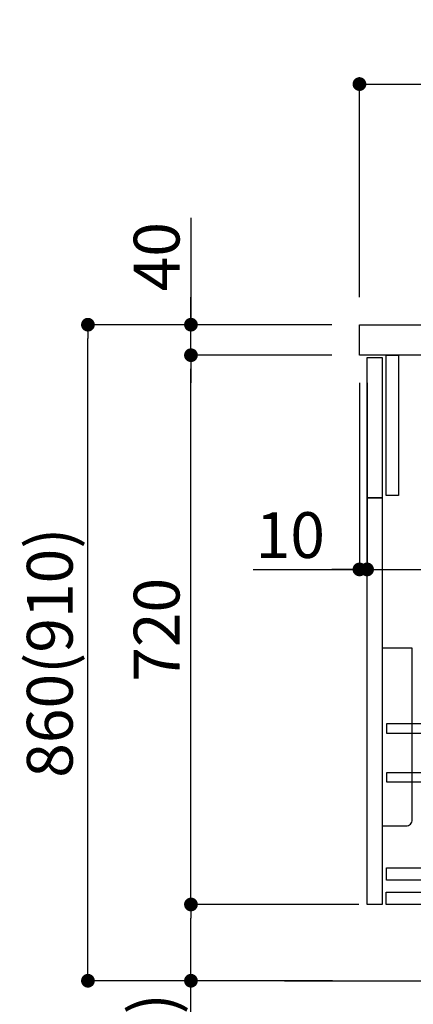
# Model space of a CAD drawing. Extents: x 55896 to 82369, y -25 to 8845.
# Drawn here: x 60199 to 60714, y 2137 to 3427 of the extents above; entities that cross this region are included whole.
import ezdxf

# ---------------------------------------------------------------- set-up
doc = ezdxf.new("R2010")
doc.units = 0
doc.header["$LTSCALE"] = 50
doc.header["$MEASUREMENT"] = 0
doc.layers.get('0').update_dxf_attribs({"linetype": 'CONTINUOUS'})
doc.layers.get('DEFPOINTS').update_dxf_attribs({"color": 146, "linetype": 'CONTINUOUS'})
for name, color, linetype in [('111-壁仕上', 3, 'CONTINUOUS'), ('122-扉', 6, 'CONTINUOUS'), ('126-甲板', 2, 'CONTINUOUS'), ('150-機器', 8, 'CONTINUOUS'), ('166-寸法B', 11, 'CONTINUOUS')]:
    doc.layers.add(name, color=color, linetype=linetype)
doc.styles.add('KH001', font='txt')
doc.dimstyles.new('KH1xx030', dxfattribs={"dimscale": 30, "dimtxt": 2, "dimasz": 0.6, "dimexe": 0.3, "dimexo": 1.2, "dimgap": 0.5, "dimtad": 3, "dimdec": 1, "dimdsep": 46, "dimlunit": 6, "dimtxsty": 'KH001', "dimblk": 'DOT', "dimcen": 1, "dimdle": 1, "dimclrd": 256, "dimclre": 256, "dimclrt": 256, "dimadec": 0, "dimazin": 0, "dimtfac": 1, "dimtdec": 1, "dimtix": 1, "dimtmove": 2, "dimatfit": 3, "dimldrblk": 'CLOSEDBLANK', "dimfxl": 1, "dimtolj": 1, "dimtzin": 0, "dimlwd": -1, "dimlwe": -1, "dimarcsym": 0})

# ---------------------------------------------------------------- blocks, each defined once
blk = doc.blocks.new('包丁差し_D')
at = {"layer": '150-機器', "color": 161, "linetype": 'Continuous'}
blk.add_lwpolyline([(0, -233), (31.2, -233, 0.414214), (39.2, -225), (39.2, 0), (0, 0)], format="xyb", close=True, dxfattribs=at)
blk = doc.blocks.new('_Dot')
at = {"color": 0, "linetype": 'ByBlock', "lineweight": -2}
blk.add_line((-0.5, 0), (-1, 0), dxfattribs=at)
at = {"color": 0, "linetype": 'ByBlock', "const_width": 0.5}
blk.add_lwpolyline([(-0.25, 0, 1), (0.25, 0, 1)], format="xyb", close=True, dxfattribs=at)
blk = doc.blocks.new('*D88')
at = {"layer": '166-寸法B', "transparency": 16777216}
for p, q in [((60607.9, 3027.5), (60279.1, 3027.5)), ((60288.1, 2185.5), (60288.1, 3009.5)), ((60608.4, 2167.5), (60279.1, 2167.5))]:
    blk.add_line(p, q, dxfattribs=at)
at = {"layer": 'DEFPOINTS', "color": 0, "transparency": 16777216}
for p in [(60288.1, 3027.5), (60643.9, 3027.5), (60644.4, 2167.5)]:
    blk.add_point(p, dxfattribs=at)
at = {"layer": '166-寸法B', "transparency": 16777216, "xscale": 18, "yscale": 18, "zscale": 18}
for p, rotation in [((60288.1, 3027.5), 90), ((60288.1, 2167.5), 270)]:
    blk.add_blockref('_Dot', p, dxfattribs=dict(at, rotation=rotation))
at = {"layer": '166-寸法B', "transparency": 16777216, "insert": (60238.1, 2597.5), "char_height": 60, "attachment_point": 5, "rotation": 90, "style": 'KH001'}
blk.add_mtext('\\A1;860(910)', dxfattribs=at)
blk = doc.blocks.new('_ClosedBlank')
at = {"color": 0, "linetype": 'ByBlock', "lineweight": -2}
for p, q in [((-1, 0.167), (0, 0)), ((-1, 0.167), (-1, -0.167)), ((0, 0), (-1, -0.167))]:
    blk.add_line(p, q, dxfattribs=at)
blk = doc.blocks.new('*D89')
at = {"layer": '166-寸法B', "linetype": 'ByBlock', "transparency": 16777216}
for p, q in [((60643.9, 2951.5), (60643.9, 2697.7)), ((60653.9, 2951.5), (60653.9, 2697.7)), ((60504.6, 2706.7), (60643.9, 2706.7)), ((60625.9, 2706.7), (60607.9, 2706.7)), ((60643.9, 2706.7), (60653.9, 2706.7)), ((60643.9, 2706.7), (60653.9, 2706.7)), ((60671.9, 2706.7), (60689.9, 2706.7))]:
    blk.add_line(p, q, dxfattribs=at)
at = {"layer": 'DEFPOINTS', "color": 0, "transparency": 16777216}
for p in [(60643.9, 2987.5), (60653.9, 2987.5), (60653.9, 2706.7)]:
    blk.add_point(p, dxfattribs=at)
at = {"layer": '166-寸法B', "transparency": 16777216, "xscale": 18, "yscale": 18, "zscale": 18}
blk.add_blockref('_Dot', (60643.9, 2706.7), dxfattribs=at)
at = {"layer": '166-寸法B', "transparency": 16777216, "xscale": 18, "yscale": 18, "zscale": 18, "rotation": 180}
blk.add_blockref('_Dot', (60653.9, 2706.7), dxfattribs=at)
at = {"layer": '166-寸法B', "transparency": 16777216, "insert": (60553.3, 2751.7), "char_height": 60, "attachment_point": 5, "style": 'KH001'}
blk.add_mtext('\\A1;10', dxfattribs=at)
blk = doc.blocks.new('*D90')
at = {"layer": '166-寸法B', "transparency": 16777216}
for p, q in [((60653.9, 2915.5), (60653.9, 2697.7)), ((61293.9, 2915.5), (61293.9, 2697.7)), ((60671.9, 2706.7), (61275.9, 2706.7))]:
    blk.add_line(p, q, dxfattribs=at)
at = {"layer": 'DEFPOINTS', "color": 0, "transparency": 16777216}
for p in [(60653.9, 2951.5), (61293.9, 2951.5), (61293.9, 2706.7)]:
    blk.add_point(p, dxfattribs=at)
at = {"layer": '166-寸法B', "transparency": 16777216, "xscale": 18, "yscale": 18, "zscale": 18, "rotation": 180}
blk.add_blockref('_Dot', (60653.9, 2706.7), dxfattribs=at)
at = {"layer": '166-寸法B', "transparency": 16777216, "xscale": 18, "yscale": 18, "zscale": 18}
blk.add_blockref('_Dot', (61293.9, 2706.7), dxfattribs=at)
at = {"layer": '166-寸法B', "transparency": 16777216, "insert": (60864.7, 2751.7), "char_height": 60, "attachment_point": 5, "style": 'KH001'}
blk.add_mtext('\\A1;640', dxfattribs=at)
blk = doc.blocks.new('*D91')
at = {"layer": '166-寸法B', "transparency": 16777216}
for p, q in [((60642.9, 2267.5), (60414.1, 2267.5)), ((60423.1, 2185.5), (60423.1, 2249.5)), ((60608.4, 2167.5), (60414.1, 2167.5)), ((60423.1, 1829.2), (60423.1, 2167.5))]:
    blk.add_line(p, q, dxfattribs=at)
at = {"layer": 'DEFPOINTS', "color": 0, "transparency": 16777216}
for p in [(60423.1, 2267.5), (60678.9, 2267.5), (60644.4, 2167.5)]:
    blk.add_point(p, dxfattribs=at)
at = {"layer": '166-寸法B', "transparency": 16777216, "xscale": 18, "yscale": 18, "zscale": 18}
for p, rotation in [((60423.1, 2267.5), 90), ((60423.1, 2167.5), 270)]:
    blk.add_blockref('_Dot', p, dxfattribs=dict(at, rotation=rotation))
at = {"layer": '166-寸法B', "transparency": 16777216, "insert": (60373.1, 1987.2), "char_height": 60, "attachment_point": 5, "rotation": 90, "style": 'KH001'}
blk.add_mtext('\\A1;100(150)', dxfattribs=at)
blk = doc.blocks.new('*D92')
at = {"layer": '166-寸法B', "transparency": 16777216}
for p, q in [((60607.9, 2987.5), (60414.1, 2987.5)), ((60423.1, 2285.5), (60423.1, 2969.5)), ((60642.9, 2267.5), (60414.1, 2267.5))]:
    blk.add_line(p, q, dxfattribs=at)
at = {"layer": 'DEFPOINTS', "color": 0, "transparency": 16777216}
for p in [(60423.1, 2987.5), (60643.9, 2987.5), (60678.9, 2267.5)]:
    blk.add_point(p, dxfattribs=at)
at = {"layer": '166-寸法B', "transparency": 16777216, "xscale": 18, "yscale": 18, "zscale": 18}
for p, rotation in [((60423.1, 2987.5), 90), ((60423.1, 2267.5), 270)]:
    blk.add_blockref('_Dot', p, dxfattribs=dict(at, rotation=rotation))
at = {"layer": '166-寸法B', "transparency": 16777216, "insert": (60378.1, 2627.5), "char_height": 60, "attachment_point": 5, "rotation": 90, "style": 'KH001'}
blk.add_mtext('\\A1;720', dxfattribs=at)
blk = doc.blocks.new('*D93')
at = {"layer": '166-寸法B', "transparency": 16777216}
for p, q in [((60423.1, 3167.8), (60423.1, 3027.5)), ((60423.1, 3045.5), (60423.1, 3063.5)), ((60607.9, 3027.5), (60414.1, 3027.5)), ((60423.1, 2987.5), (60423.1, 3027.5)), ((60423.1, 2987.5), (60423.1, 3027.5)), ((60607.9, 2987.5), (60414.1, 2987.5)), ((60423.1, 2969.5), (60423.1, 2951.5))]:
    blk.add_line(p, q, dxfattribs=at)
at = {"layer": 'DEFPOINTS', "color": 0, "transparency": 16777216}
for p in [(60423.1, 3027.5), (60643.9, 3027.5), (60643.9, 2987.5)]:
    blk.add_point(p, dxfattribs=at)
at = {"layer": '166-寸法B', "transparency": 16777216, "xscale": 18, "yscale": 18, "zscale": 18}
for p, rotation in [((60423.1, 3027.5), 270), ((60423.1, 2987.5), 90)]:
    blk.add_blockref('_Dot', p, dxfattribs=dict(at, rotation=rotation))
at = {"layer": '166-寸法B', "transparency": 16777216, "insert": (60378.1, 3116.6), "char_height": 60, "attachment_point": 5, "rotation": 90, "style": 'KH001'}
blk.add_mtext('\\A1;40', dxfattribs=at)
blk = doc.blocks.new('*D94')
at = {"layer": '166-寸法B', "transparency": 16777216}
for p, q in [((60643.9, 3063.5), (60643.9, 3351.9)), ((60661.9, 3342.9), (61425.9, 3342.9)), ((61443.9, 3285.5), (61443.9, 3351.9))]:
    blk.add_line(p, q, dxfattribs=at)
at = {"layer": 'DEFPOINTS', "color": 0, "transparency": 16777216}
for p in [(61443.9, 3342.9), (61443.9, 3249.5), (60643.9, 3027.5)]:
    blk.add_point(p, dxfattribs=at)
at = {"layer": '166-寸法B', "transparency": 16777216, "xscale": 18, "yscale": 18, "zscale": 18, "rotation": 180}
blk.add_blockref('_Dot', (60643.9, 3342.9), dxfattribs=at)
at = {"layer": '166-寸法B', "transparency": 16777216, "xscale": 18, "yscale": 18, "zscale": 18}
blk.add_blockref('_Dot', (61443.9, 3342.9), dxfattribs=at)
at = {"layer": '166-寸法B', "transparency": 16777216, "insert": (61043.9, 3387.9), "char_height": 60, "attachment_point": 5, "style": 'KH001'}
blk.add_mtext('\\A1;800', dxfattribs=at)

msp = doc.modelspace()

# ---------------------------------------------------------------- linework, layer by layer
at = {"layer": '111-壁仕上', "ltscale": 2}
msp.add_line((60545.78, 2167.49), (61612.36, 2167.49), dxfattribs=at)
at = {"layer": '122-扉', "color": 253}
for points in [[(60653.86, 2984.49), (60673.86, 2984.49), (60673.86, 2800.49), (60653.86, 2800.49)], [(60678.86, 2987.49), (60694.86, 2987.49), (60694.86, 2803.49), (60678.86, 2803.49)], [(60653.86, 2800.49), (60673.86, 2800.49), (60673.86, 2267.49), (60653.86, 2267.49)]]:
    msp.add_lwpolyline(points, close=True, dxfattribs=at)
at = {"layer": '122-扉', "color": 253, "linetype": 'Continuous'}
for points in [[(60679.36, 2492.09), (61102.86, 2492.09), (61102.86, 2504.09), (60679.36, 2504.09)], [(60679.36, 2428.09), (61102.86, 2428.09), (61102.86, 2440.09), (60679.36, 2440.09)], [(61102.86, 2299.49), (60679.36, 2299.49), (60679.36, 2315.49), (61102.86, 2315.49)], [(60678.86, 2283.49), (61157.86, 2283.49), (61157.86, 2267.49), (60678.86, 2267.49)]]:
    msp.add_lwpolyline(points, close=True, dxfattribs=at)
at = {"layer": '126-甲板'}
msp.add_lwpolyline([(60643.86, 3027.49), (61443.86, 3027.49), (61443.86, 2987.49), (60643.86, 2987.49)], close=True, dxfattribs=at)

# ---------------------------------------------------------------- block references
at = {"layer": '150-機器', "color": 161}
msp.add_blockref('包丁差し_D', (60673.86, 2603.49), dxfattribs=at)

# ---------------------------------------------------------------- dimensions: what is measured, and where the dimension line sits
at = {"layer": '166-寸法B'}
dim = msp.add_linear_dim(base=(61443.86, 3342.95), p1=(60643.86, 3027.49), p2=(61443.86, 3249.51), dimstyle='KH1xx030', dxfattribs=at)
dim.commit()
dim.dimension.update_dxf_attribs({"geometry": '*D94', "text_midpoint": (61043.86, 3387.95)})
for base, p1, p2, override, picture, middle in [((60423.09, 3027.49), (60643.86, 2987.49), (60643.86, 3027.49), {"dimtmove": 1}, '*D93', (60436, 3116.59)), ((60423.09, 2267.49), (60644.39, 2167.49), (60678.86, 2267.49), {"dimpost": '(150)', "dimtmove": 1}, '*D91', (60464.16, 1987.16))]:
    dim = msp.add_linear_dim(base=base, p1=p1, p2=p2, angle=90, dimstyle='KH1xx030', override=override, dxfattribs=at)
    dim.commit()
    dim.dimension.update_dxf_attribs({"geometry": picture, "text_midpoint": middle, "dimtype": 128})
dim = msp.add_linear_dim(base=(60288.09, 3027.49), p1=(60644.39, 2167.49), p2=(60643.86, 3027.49), angle=90, dimstyle='KH1xx030', override={"dimpost": '(910)'}, dxfattribs=at)
dim.commit()
dim.dimension.update_dxf_attribs({"geometry": '*D88', "text_midpoint": (60238.07, 2597.49)})
dim = msp.add_linear_dim(base=(60423.09, 2987.49), p1=(60678.86, 2267.49), p2=(60643.86, 2987.49), angle=90, dimstyle='KH1xx030', dxfattribs=at)
dim.commit()
dim.dimension.update_dxf_attribs({"geometry": '*D92', "text_midpoint": (60378.09, 2627.49)})
dim = msp.add_linear_dim(base=(60653.86, 2706.68), p1=(60643.86, 2987.49), p2=(60653.86, 2987.49), dimstyle='KH1xx030', override={"dimtmove": 1, "dimfxl": 0.5, "dimarcsym": 1}, dxfattribs=at)
dim.commit()
dim.dimension.update_dxf_attribs({"geometry": '*D89', "text_midpoint": (60553.3, 2732.45), "dimtype": 128})
dim = msp.add_linear_dim(base=(61293.86, 2706.68), p1=(60653.86, 2951.49), p2=(61293.86, 2951.49), dimstyle='KH1xx030', dxfattribs=at)
dim.commit()
dim.dimension.update_dxf_attribs({"geometry": '*D90', "text_midpoint": (60864.68, 2751.68), "dimtype": 128})

doc.saveas('drawing.dxf')
